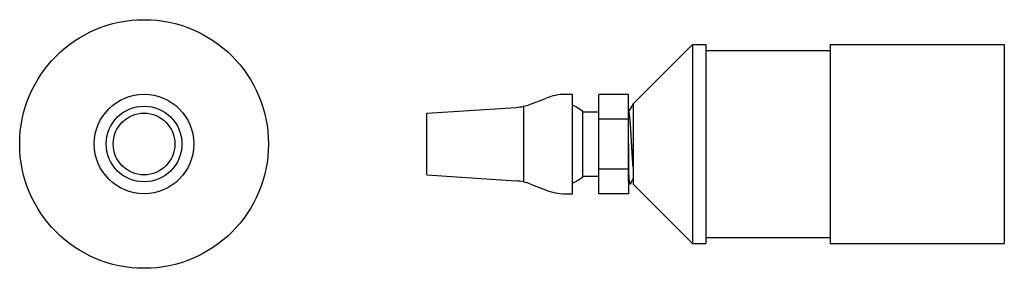
# Model space of a CAD drawing. Extents: x -3.32 to 6.57, y -38.81 to -36.31.
import ezdxf

# ---------------------------------------------------------------- set-up
doc = ezdxf.new("R2010")
doc.units = 0
doc.header["$MEASUREMENT"] = 0
doc.layers.get('0').update_dxf_attribs({"linetype": 'CONTINUOUS'})
doc.layers.add('OBJECT', color=1, linetype='CONTINUOUS')

msp = doc.modelspace()

# ---------------------------------------------------------------- linework, layer by layer
at = {"ltscale": 0.4}
for p, q in [((1.8128, -37.1582), (1.9568, -37.103)), ((2.235, -37.0596), (2.1613, -37.0596)), ((2.235, -38.0596), (2.235, -37.0596)), ((0.77, -37.2496), (1.6699, -37.19)), ((0.77, -37.8696), (0.77, -37.2496)), ((0.77, -37.8696), (1.6699, -37.9293)), ((1.8128, -37.9611), (1.9644, -38.0192)), ((2.1613, -38.0596), (2.235, -38.0596))]:
    msp.add_line(p, q, dxfattribs=at)
at = {"ltscale": 0.3}
for p, q in [((2.7987, -37.0596), (2.4987, -37.0596)), ((2.4987, -38.0596), (2.4987, -37.0596)), ((2.7987, -37.5596), (2.7987, -37.0596)), ((1.7425, -37.1793), (1.7425, -37.94)), ((2.8438, -37.1539), (2.8438, -37.9654)), ((2.8438, -37.1539), (2.8438, -37.9654)), ((2.8438, -37.1539), (2.8438, -37.9654)), ((2.3387, -37.8846), (2.3387, -37.2346)), ((2.3387, -37.2346), (2.4987, -37.2346)), ((2.4987, -37.8846), (2.4987, -37.2346)), ((2.7987, -37.935), (2.7987, -37.2323)), ((2.7987, -37.3096), (2.4987, -37.3096)), ((2.7987, -37.5596), (2.7987, -38.0596)), ((2.4987, -37.8846), (2.3387, -37.8846)), ((2.7987, -37.8096), (2.4987, -37.8096)), ((2.7987, -38.0596), (2.4987, -38.0596)), ((2.7987, -38.0596), (2.4987, -38.0596))]:
    msp.add_line(p, q, dxfattribs=at)
at = {"flags": 128}
for points in [[(2.8438, -37.1554), (2.8204, -37.1957), (2.7989, -37.2328)], [(2.8019, -37.2381), (2.7987, -37.2323)], [(2.8162, -37.96), (2.816, -37.9604), (2.8149, -37.9613), (2.8138, -37.9605), (2.8128, -37.9583), (2.8116, -37.9545), (2.8105, -37.9492), (2.8093, -37.9422), (2.8081, -37.9336), (2.8068, -37.9235), (2.8054, -37.9106), (2.8041, -37.896), (2.8027, -37.8797), (2.8013, -37.8619), (2.8, -37.8427), (2.7987, -37.8212)], [(2.7987, -37.935), (2.814, -37.9606)], [(2.8162, -37.9601), (2.8382, -37.9221), (2.8438, -37.9125)]]:
    msp.add_lwpolyline(points, dxfattribs=at)
at = {"ltscale": 0.3}
for radius in [0.5, 0.3803, 0.31]:
    msp.add_circle((-2.0712, -37.5581), radius, dxfattribs=at)
for centre, radius, start, end in [((1.7779, -36.6361), 0.5, 290.96957, 292.54567), ((2.0687, -37.5596), 0.425, 50.5582, 66.95906), ((2.0687, -37.5596), 0.425, 293.04094, 309.4418)]:
    msp.add_arc(centre, radius, start, end, dxfattribs=at)
at = {"ltscale": 0.4}
for centre, start, end in [((2.1613, -37.5596), 90, 112.54567), ((1.6339, -36.6913), 274.13086, 290.96957), ((1.6339, -38.428), 69.03043, 85.86914), ((2.1613, -37.5596), 246.80141, 270)]:
    msp.add_arc(centre, 0.5, start, end, dxfattribs=at)
for points, knots in [([(2.8438, -37.7888), (2.8433, -37.7833), (2.8424, -37.7719), (2.8411, -37.7537), (2.8399, -37.7346), (2.8387, -37.7147), (2.8374, -37.694), (2.8362, -37.6727), (2.8349, -37.651), (2.8336, -37.6291), (2.8322, -37.6066), (2.8308, -37.5839), (2.8294, -37.5605), (2.828, -37.5366), (2.8266, -37.5125), (2.8251, -37.4888), (2.8238, -37.4657), (2.8224, -37.4434), (2.8212, -37.4223), (2.82, -37.4026), (2.8188, -37.384), (2.8177, -37.3661), (2.8164, -37.3488), (2.8151, -37.332), (2.8137, -37.3159), (2.8123, -37.3007), (2.8108, -37.2869), (2.8094, -37.2746), (2.8079, -37.264), (2.8065, -37.2552), (2.8052, -37.2482), (2.8039, -37.2429), (2.8028, -37.2395), (2.8021, -37.2385), (2.8019, -37.2381)], [0.2599843, 0.2599843, 0.2599843, 0.2599843, 0.2832466, 0.3069982, 0.3303938, 0.3534626, 0.3768031, 0.4005071, 0.4231408, 0.4459989, 0.4690282, 0.4921732, 0.5153764, 0.5399839, 0.564522, 0.5889223, 0.6131189, 0.6370492, 0.6606548, 0.6825664, 0.7043402, 0.7264506, 0.7488721, 0.7715577, 0.7958495, 0.8203171, 0.8448934, 0.8695095, 0.8940957, 0.918583, 0.9415204, 0.9642556, 0.9867371, 1, 1, 1, 1]), ([(2.8438, -37.7877), (2.8437, -37.7868), (2.8432, -37.7804), (2.8422, -37.7679), (2.8409, -37.7495), (2.8396, -37.7304), (2.8384, -37.7105), (2.8372, -37.6897), (2.8359, -37.6684), (2.8346, -37.6467), (2.8333, -37.6248), (2.832, -37.6024), (2.8306, -37.5797), (2.8292, -37.5563), (2.8278, -37.5324), (2.8263, -37.5083), (2.8249, -37.4846), (2.8235, -37.4615), (2.8223, -37.4406), (2.8215, -37.4276), (2.8211, -37.422)], [0.2248281, 0.2248281, 0.2248281, 0.2248281, 0.2284626, 0.2525138, 0.2762647, 0.2996597, 0.322728, 0.3460679, 0.3697713, 0.3924043, 0.4152618, 0.4382905, 0.4614349, 0.4846375, 0.5092444, 0.5337819, 0.5581816, 0.5823776, 0.6063072, 0.6251585, 0.6251585, 0.6251585, 0.6251585])]:
    msp.add_open_spline(points, degree=3, knots=knots)
at = {"layer": 'OBJECT', "color": 7}
for p, q in [((3.4395, -36.5581), (2.8438, -37.1539)), ((3.4395, -36.5581), (3.4395, -38.5581)), ((3.5745, -36.5581), (3.5745, -36.6181)), ((4.8245, -36.5581), (4.8245, -36.6181)), ((6.5745, -36.5581), (6.5745, -38.5581)), ((3.5745, -36.6181), (3.5745, -38.4981)), ((4.8245, -36.6181), (4.8245, -38.4981)), ((3.4395, -38.5581), (2.8438, -37.9623)), ((3.5745, -38.4981), (3.5745, -38.5581)), ((4.8245, -38.4981), (4.8245, -38.5581))]:
    msp.add_line(p, q, dxfattribs=at)
at = {"layer": 'OBJECT', "color": 7, "linetype": 'Continuous'}
for p, q in [((3.4395, -36.5581), (3.5745, -36.5581)), ((4.8245, -36.5581), (6.5745, -36.5581)), ((3.5745, -36.6181), (4.8245, -36.6181)), ((3.4395, -38.5581), (3.5745, -38.5581)), ((3.5745, -38.4981), (4.8245, -38.4981)), ((4.8245, -38.5581), (6.5745, -38.5581))]:
    msp.add_line(p, q, dxfattribs=at)
at = {"layer": 'OBJECT', "color": 7, "ltscale": 0.3}
msp.add_line((2.8438, -37.3096), (2.8438, -37.8096), dxfattribs=at)
at = {"layer": 'OBJECT', "color": 7}
msp.add_circle((-2.0712, -37.5581), 1.25, dxfattribs=at)

doc.saveas('drawing.dxf')
